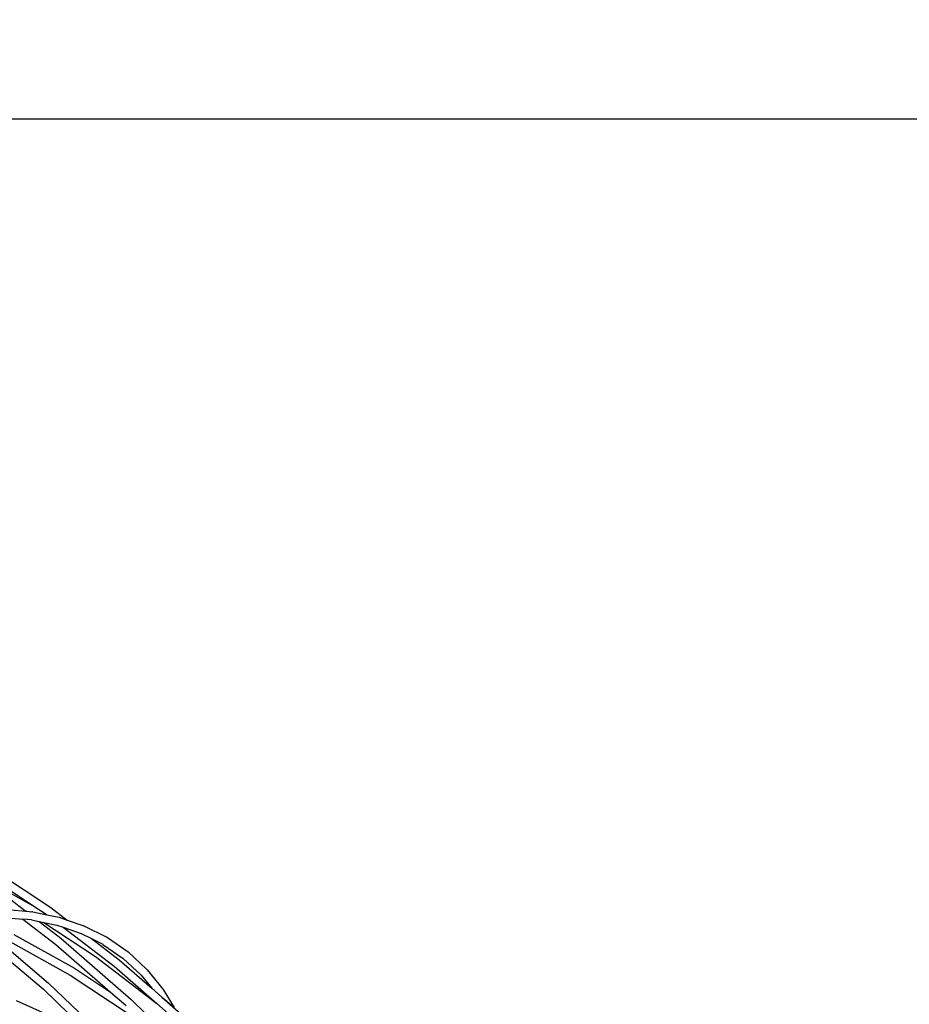
# Model space of a CAD drawing. Units: millimetres. Extents: x -366 to 1665, y 37 to 927.
# Drawn here: x 410 to 476, y 555 to 627 of the extents above; entities that cross this region are included whole.
import ezdxf

# ---------------------------------------------------------------- set-up
doc = ezdxf.new("R2010")
doc.units = ezdxf.units.MM
doc.header["$LTSCALE"] = 45
doc.header["$PDSIZE"] = -1
doc.layers.add('VP-DIM', color=7, linetype='Continuous')
doc.layers.add('VP-HIC', color=6, linetype='Continuous')
doc.layers.add('VP-EQ', color=7, linetype='Continuous', true_color=0x8a3492)
doc.dimstyles.get("Standard").update_dxf_attribs({"dimtxt": 14, "dimasz": 20, "dimexe": 20, "dimexo": 50, "dimgap": 20, "dimtad": 0, "dimdec": 0, "dimzin": 0, "dimdsep": 46, "dimtxsty": 'Standard', "dimcen": -0.09, "dimadec": 0, "dimazin": 0, "dimtfac": 1, "dimtdec": 4, "dimtofl": 0, "dimtmove": 0, "dimatfit": 3, "dimfxl": 70, "dimfxlon": 1, "dimtolj": 1, "dimtzin": 0, "dimarcsym": 0})

# ---------------------------------------------------------------- blocks, each defined once
blk = doc.blocks.new('*D1240')
at = {"layer": 'Defpoints', "color": 0}
for p in [(1236.939, 815.806), (1236.939, 396.248), (275.999, 359.35)]:
    blk.add_point(p, dxfattribs=at)
at = {"layer": 'VP-DIM', "color": 0, "lineweight": -2}
for p, q in [((275.999, 745.806), (275.999, 835.806)), ((1236.939, 745.806), (1236.939, 835.806)), ((295.999, 815.806), (713.825, 815.806)), ((1216.939, 815.806), (791.159, 815.806))]:
    blk.add_line(p, q, dxfattribs=at)
at = {"layer": 'VP-DIM', "color": 0}
for points in [[(295.999, 819.14), (295.999, 812.473), (275.999, 815.806)], [(1216.939, 812.473), (1216.939, 819.14), (1236.939, 815.806)]]:
    blk.add_solid(points, dxfattribs=at)
at = {"layer": 'VP-DIM', "color": 0, "insert": (752.492, 815.806), "char_height": 14, "attachment_point": 5}
blk.add_mtext('\\A1;965', dxfattribs=at)
blk = doc.blocks.new('*D1241')
at = {"layer": 'Defpoints', "color": 0}
for p in [(370.31, 577.806), (432.412, 202.94), (1534.939, 202.94)]:
    blk.add_point(p, dxfattribs=at)
at = {"layer": 'VP-DIM', "color": 0, "lineweight": -2}
for p, q in [((1464.939, 577.806), (1554.939, 577.806)), ((1534.939, 557.806), (1534.939, 430.418)), ((1534.939, 222.94), (1534.939, 355.418)), ((1464.939, 202.94), (1554.939, 202.94))]:
    blk.add_line(p, q, dxfattribs=at)
at = {"layer": 'VP-DIM', "color": 0}
for points in [[(1538.272, 557.806), (1531.605, 557.806), (1534.939, 577.806)], [(1531.605, 222.94), (1538.272, 222.94), (1534.939, 202.94)]]:
    blk.add_solid(points, dxfattribs=at)
at = {"layer": 'VP-DIM', "color": 0, "insert": (1534.939, 392.918), "char_height": 14, "attachment_point": 5, "rotation": 90}
blk.add_mtext('\\A1;380', dxfattribs=at)
blk = doc.blocks.new('*D1242')
at = {"layer": 'Defpoints', "color": 0}
for p in [(123.97, 907.034), (1438.969, 359.556), (123.97, 357.833)]:
    blk.add_point(p, dxfattribs=at)
at = {"layer": 'VP-DIM', "color": 0, "lineweight": -2}
for p, q in [((123.97, 837.034), (123.97, 927.034)), ((1438.969, 837.034), (1438.969, 927.034)), ((143.97, 907.034), (714.619, 907.034)), ((1418.969, 907.034), (796.619, 907.034))]:
    blk.add_line(p, q, dxfattribs=at)
at = {"layer": 'VP-DIM', "color": 0}
for points in [[(143.97, 910.367), (143.97, 903.7), (123.97, 907.034)], [(1418.969, 903.7), (1418.969, 910.367), (1438.969, 907.034)]]:
    blk.add_solid(points, dxfattribs=at)
at = {"layer": 'VP-DIM', "color": 0, "insert": (755.619, 907.034), "char_height": 14, "attachment_point": 5}
blk.add_mtext('\\A1;1315', dxfattribs=at)
blk = doc.blocks.new('*D1243')
at = {"layer": 'Defpoints', "color": 0}
for p in [(369.549, 730.37), (429.333, 50.374), (1645.441, 50.374)]:
    blk.add_point(p, dxfattribs=at)
at = {"layer": 'VP-DIM', "color": 0, "lineweight": -2}
for p, q in [((1575.441, 730.37), (1665.441, 730.37)), ((1645.441, 710.37), (1645.441, 431.054)), ((1645.441, 70.374), (1645.441, 356.054)), ((1575.441, 50.374), (1665.441, 50.374))]:
    blk.add_line(p, q, dxfattribs=at)
at = {"layer": 'VP-DIM', "color": 0}
for points in [[(1648.774, 710.37), (1642.107, 710.37), (1645.441, 730.37)], [(1642.107, 70.374), (1648.774, 70.374), (1645.441, 50.374)]]:
    blk.add_solid(points, dxfattribs=at)
at = {"layer": 'VP-DIM', "color": 0, "insert": (1645.441, 393.554), "char_height": 14, "attachment_point": 5, "rotation": 90}
blk.add_mtext('\\A1;680', dxfattribs=at)
blk = doc.blocks.new('2504_')
at = {"color": 0}
for p, q in [((-349.689, 174.301), (-344.976, 171.673)), ((-349.18, 174.454), (-344.976, 171.673)), ((-348.851, 174.955), (-343.783, 171.603)), ((-348.298, 173.381), (-345.707, 171.396)), ((-346.736, 171.429), (-345.629, 171.336)), ((-345.707, 171.396), (-345.595, 171.334)), ((-345.707, 171.396), (-345.629, 171.336)), ((-344.976, 171.673), (-344.132, 171.115)), ((-343.783, 171.603), (-342.589, 170.688)), ((-347.261, 170.872), (-345.856, 170.755)), ((-345.856, 170.755), (-343.414, 168.884)), ((-345.224, 170.702), (-345.856, 170.755)), ((-345.629, 171.336), (-345.621, 171.33)), ((-345.629, 171.336), (-345.595, 171.334)), ((-345.595, 171.334), (-345.583, 171.327)), ((-345.595, 171.334), (-345.186, 171.3)), ((-345.224, 170.702), (-344.647, 170.584)), ((-345.127, 171.289), (-345.186, 171.3)), ((-345.127, 171.289), (-344.079, 171.074)), ((-344.132, 171.115), (-344.079, 171.074)), ((-344.079, 171.074), (-343.176, 170.889)), ((-343.176, 170.889), (-342.589, 170.688)), ((-342.589, 170.688), (-341.354, 170.265)), ((-342.589, 170.688), (-342.561, 170.667)), ((-344.647, 170.584), (-344.644, 170.582)), ((-344.644, 170.582), (-343.044, 169.356)), ((-344.644, 170.582), (-344.306, 170.514)), ((-344.306, 170.514), (-344.303, 170.512)), ((-344.303, 170.512), (-340.509, 168.002)), ((-344.303, 170.512), (-343.361, 170.319)), ((-343.361, 170.319), (-342.877, 170.153)), ((-342.9, 170.171), (-342.877, 170.153)), ((-342.877, 170.153), (-341.567, 169.704)), ((-342.877, 170.153), (-339.119, 167.274)), ((-341.354, 170.265), (-339.674, 169.421)), ((-347.963, 169.432), (-343.958, 166.039)), ((-346.514, 169.621), (-342.048, 167.131)), ((-343.044, 169.356), (-337.856, 164.828)), ((-341.567, 169.704), (-340.804, 169.321)), ((-340.879, 169.378), (-340.804, 169.321)), ((-340.804, 169.321), (-338.748, 167.746)), ((-340.804, 169.321), (-339.969, 168.904)), ((-339.619, 169.39), (-339.674, 169.421)), ((-339.619, 169.39), (-338.093, 168.331)), ((-346.822, 169.108), (-342.377, 166.629)), ((-343.414, 168.884), (-339.394, 165.375)), ((-339.969, 168.904), (-339.953, 168.893)), ((-339.953, 168.893), (-339.914, 168.873)), ((-339.953, 168.893), (-338.467, 167.862)), ((-347.482, 168.239), (-344.344, 165.581)), ((-340.509, 168.002), (-335.964, 164.52)), ((-338.467, 167.862), (-337.128, 166.617)), ((-338.093, 168.331), (-336.732, 167.066)), ((-342.048, 167.131), (-339.394, 165.375)), ((-339.119, 167.274), (-335.964, 164.52)), ((-338.748, 167.746), (-336.351, 165.653)), ((-336.69, 167.019), (-336.732, 167.066)), ((-342.377, 166.629), (-337.936, 163.691)), ((-337.128, 166.617), (-336.351, 165.653)), ((-336.69, 167.019), (-335.503, 165.556)), ((-344.344, 165.581), (-339.913, 161.33)), ((-343.958, 166.039), (-338.565, 160.865)), ((-336.351, 165.653), (-335.593, 164.992)), ((-339.394, 165.375), (-338.247, 164.374)), ((-335.593, 164.992), (-335.403, 164.846)), ((-335.593, 164.992), (-333.778, 163.407)), ((-335.503, 165.556), (-334.696, 164.229)), ((-346.349, 164.753), (-344.437, 163.886)), ((-337.856, 164.828), (-335.82, 162.826)), ((-335.964, 164.52), (-335.134, 163.796)), ((-335.403, 164.846), (-334.696, 164.229))]:
    blk.add_line(p, q, dxfattribs=at)
blk = doc.blocks.new('2504_2D')
at = {"layer": 'VP-EQ', "color": 0}
blk.add_blockref('2504_', (756.469, 390.373), dxfattribs=at)

msp = doc.modelspace()

# ---------------------------------------------------------------- linework, layer by layer
at = {"layer": 'VP-HIC', "color": 6}
msp.add_lwpolyline([(558.674, 630.325), (567.427, 618.051, 0.041617), (542.586, 620.122), (320.787, 620.122, 0.414214), (170.787, 470.122), (170.787, 248.349), (167.541, 251.618, -0.379365), (156.246, 450.279), (154.064, 463.106, -0.030234), (152.11, 481.125), (152.045, 482.506, -0.01459), (151.884, 491.256), (152.128, 513.836, -0.024204), (152.986, 528.324), (153.185, 530.168, -0.031864), (156.441, 548.988), (161.132, 568.579, -0.017131), (163.865, 578.485), (165.239, 582.873, -0.058792), (179.605, 614.957), (188.641, 630.087, 0.000369)], format="xyb", dxfattribs=at)
at = {"layer": 'VP-HIC', "color": 5}
msp.add_lwpolyline([(320.787, 98.325), (542.586, 98.325, 0.414214), (692.586, 248.325), (692.586, 470.122, 0.414214), (542.586, 620.122), (320.787, 620.122, 0.414214), (170.787, 470.122), (170.787, 248.325, 0.414214)], format="xyb", close=True, dxfattribs=at)

# ---------------------------------------------------------------- block references
at = {"layer": 'VP-EQ', "color": 0}
msp.add_blockref('2504_2D', (0, 0), dxfattribs=at)

# ---------------------------------------------------------------- dimensions: what is measured, and where the dimension line sits
at = {"layer": 'VP-DIM', "color": 0}
dim = msp.add_linear_dim(base=(123.97, 907.034), p1=(1438.969, 359.556), p2=(123.97, 357.833), dimstyle='Standard', dxfattribs=at)
dim.commit()
dim.dimension.update_dxf_attribs({"geometry": '*D1242', "text_midpoint": (755.619, 907.034), "dimtype": 160})
dim = msp.add_linear_dim(base=(1236.939, 815.806), p1=(275.999, 359.35), p2=(1236.939, 396.248), text='965', dimstyle='Standard', dxfattribs=at)
dim.commit()
dim.dimension.update_dxf_attribs({"geometry": '*D1240', "text_midpoint": (752.492, 815.806), "dimtype": 160})
dim = msp.add_linear_dim(base=(1645.441, 50.374), p1=(369.549, 730.37), p2=(429.333, 50.374), angle=90, dimstyle='Standard', dxfattribs=at)
dim.commit()
dim.dimension.update_dxf_attribs({"geometry": '*D1243', "text_midpoint": (1645.441, 393.554), "dimtype": 160})
dim = msp.add_linear_dim(base=(1534.939, 202.94), p1=(370.31, 577.806), p2=(432.412, 202.94), angle=90, text='380', dimstyle='Standard', dxfattribs=at)
dim.commit()
dim.dimension.update_dxf_attribs({"geometry": '*D1241', "text_midpoint": (1534.939, 392.918), "dimtype": 160})

doc.saveas('drawing.dxf')
